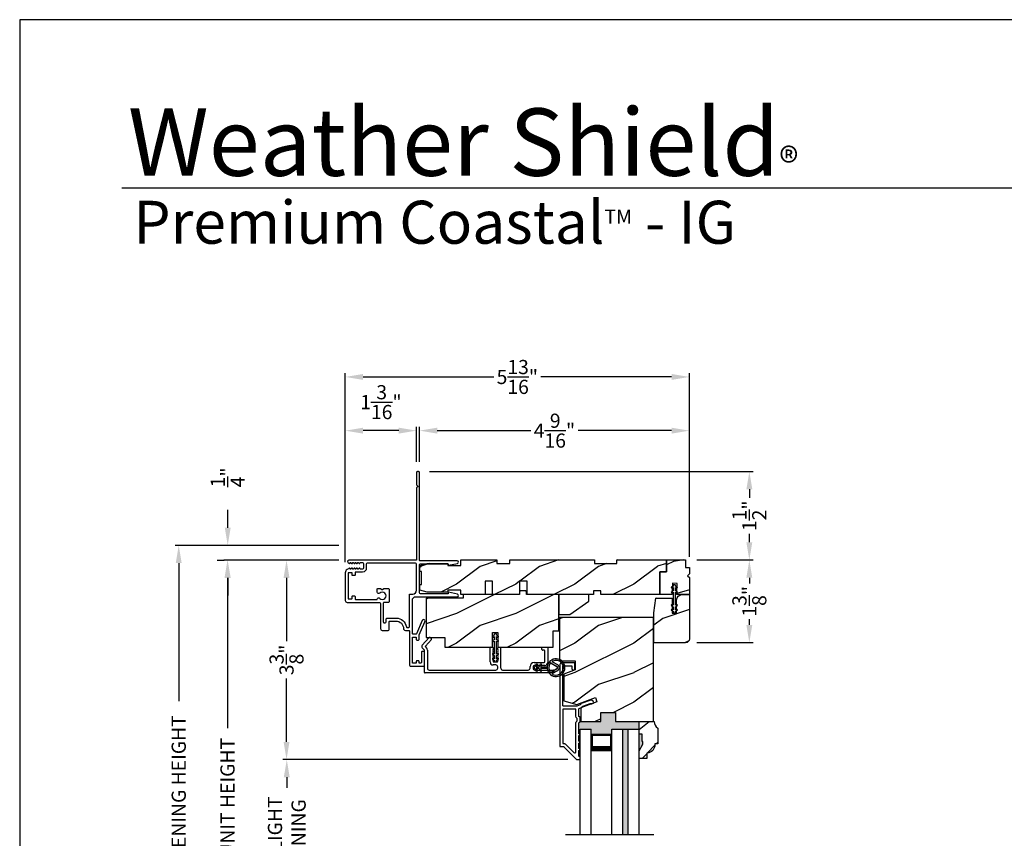
# Model space of a CAD drawing. Extents: x 0 to 68, y 0 to 44.
# Drawn here: x 0 to 16.7, y 30.1 to 44 of the extents above; entities that cross this region are included whole.
import ezdxf

# ---------------------------------------------------------------- set-up
doc = ezdxf.new("R2010")
doc.units = 0
doc.header["$LTSCALE"] = 2
doc.header["$MEASUREMENT"] = 0
doc.header["$PDMODE"] = 3
doc.layers.get('0').update_dxf_attribs({"linetype": 'CONTINUOUS'})
doc.layers.get('DEFPOINTS').update_dxf_attribs({"color": 3, "linetype": 'CONTINUOUS'})
doc.layers.add('DIM', color=7, linetype='CONTINUOUS')
doc.styles.add('ARIAL', font='arial.ttf')
doc.styles.get("Standard").update_dxf_attribs({"font": 'arial.ttf'})
doc.dimstyles.get("Standard").update_dxf_attribs({"dimtxt": 0.24, "dimasz": 0.3, "dimexe": 0.0625, "dimexo": 0.18, "dimgap": 0.09, "dimtad": 0, "dimdec": 4, "dimzin": 0, "dimtxsty": 'STANDARD', "dimcen": 0, "dimadec": 5, "dimazin": 3, "dimtfac": 1, "dimtdec": 4, "dimtofl": 0, "dimtmove": 0, "dimatfit": 3, "dimtolj": 1, "dimtzin": 0})
pattern_1 = [(216.8699, (-35.20825, -42.25547), (2.9999999, 2.00000012), [0.5, -4.5]), (206.5651, (-34.60825, -42.55547), (-0.9999992, -1.0000013), [1.118034, -1.118034]), (198.4349, (-34.60825, -43.05547), (-2.0000004, -0.9999984), [0.632456, -2.529822])]

# ---------------------------------------------------------------- blocks, each defined once
blk = doc.blocks.new('*D212')
at = {"layer": 'DEFPOINTS', "color": 0}
for p in [(5.579, 34.85), (4.515, 31.475), (9.455, 31.475)]:
    blk.add_point(p, dxfattribs=at)
at = {"layer": 'DIM', "color": 0}
for p, q in [((5.399, 34.85), (4.453, 34.85)), ((4.515, 34.55), (4.515, 33.477)), ((4.515, 31.775), (4.515, 32.847)), ((9.275, 31.475), (4.453, 31.475))]:
    blk.add_line(p, q, dxfattribs=at)
for points in [[(4.465, 34.55), (4.565, 34.55), (4.515, 34.85)], [(4.465, 31.775), (4.565, 31.775), (4.515, 31.475)]]:
    blk.add_solid(points, dxfattribs=at)
at = {"layer": 'DIM', "color": 0, "insert": (4.515, 33.162), "char_height": 0.24, "attachment_point": 5, "rotation": 90}
blk.add_mtext('\\A1;3{\\H1.000000x;\\S3/8;}"', dxfattribs=at)
blk = doc.blocks.new('*D213')
at = {"layer": 'DEFPOINTS', "color": 0}
for p in [(9.455, 31.475), (4.519, 28.694), (9.422, 28.694)]:
    blk.add_point(p, dxfattribs=at)
at = {"layer": 'DIM', "color": 0}
for p, q in [((9.275, 31.475), (4.457, 31.475)), ((4.519, 31.175), (4.519, 30.997)), ((4.519, 28.994), (4.519, 29.173)), ((9.242, 28.694), (4.457, 28.694))]:
    blk.add_line(p, q, dxfattribs=at)
for points in [[(4.469, 31.175), (4.569, 31.175), (4.519, 31.475)], [(4.469, 28.994), (4.569, 28.994), (4.519, 28.694)]]:
    blk.add_solid(points, dxfattribs=at)
at = {"layer": 'DIM', "color": 0, "insert": (4.519, 30.085), "char_height": 0.24, "attachment_point": 5, "rotation": 90}
blk.add_mtext('\\A1;DAYLIGHT \\POPENING', dxfattribs=at)
blk = doc.blocks.new('*D215')
at = {"layer": 'DEFPOINTS', "color": 0}
for p in [(3.516, 34.85), (5.579, 34.85), (5.572, 25.678)]:
    blk.add_point(p, dxfattribs=at)
at = {"layer": 'DIM', "color": 0}
for p, q in [((5.399, 34.85), (3.454, 34.85)), ((3.516, 34.55), (3.516, 32.004)), ((3.516, 25.978), (3.516, 28.524)), ((5.392, 25.678), (3.454, 25.678))]:
    blk.add_line(p, q, dxfattribs=at)
for points in [[(3.466, 34.55), (3.566, 34.55), (3.516, 34.85)], [(3.466, 25.978), (3.566, 25.978), (3.516, 25.678)]]:
    blk.add_solid(points, dxfattribs=at)
at = {"layer": 'DIM', "color": 0, "insert": (3.516, 30.264), "char_height": 0.24, "attachment_point": 5, "rotation": 90}
blk.add_mtext('\\A1;JAMB / UNIT HEIGHT', dxfattribs=at)
blk = doc.blocks.new('*D216')
at = {"layer": 'DEFPOINTS', "color": 0}
for p in [(5.579, 35.1), (2.691, 25.428), (5.572, 25.428)]:
    blk.add_point(p, dxfattribs=at)
at = {"layer": 'DIM', "color": 0}
for p, q in [((5.399, 35.1), (2.629, 35.1)), ((2.691, 34.8), (2.691, 32.461)), ((2.691, 25.728), (2.691, 28.067)), ((5.392, 25.428), (2.629, 25.428))]:
    blk.add_line(p, q, dxfattribs=at)
for points in [[(2.641, 34.8), (2.741, 34.8), (2.691, 35.1)], [(2.641, 25.728), (2.741, 25.728), (2.691, 25.428)]]:
    blk.add_solid(points, dxfattribs=at)
at = {"layer": 'DIM', "color": 0, "insert": (2.691, 30.264), "char_height": 0.24, "attachment_point": 5, "rotation": 90}
blk.add_mtext('\\A1;ROUGH OPENING HEIGHT', dxfattribs=at)
blk = doc.blocks.new('*D217')
at = {"layer": 'DEFPOINTS', "color": 0}
for p in [(3.52, 35.1), (5.579, 35.1), (3.524, 34.85)]:
    blk.add_point(p, dxfattribs=at)
at = {"layer": 'DIM', "color": 0}
for p, q in [((3.52, 35.4), (3.52, 35.7)), ((5.399, 35.1), (3.458, 35.1)), ((3.344, 34.85), (3.458, 34.85)), ((3.52, 34.55), (3.52, 34.25))]:
    blk.add_line(p, q, dxfattribs=at)
for points in [[(3.47, 35.4), (3.57, 35.4), (3.52, 35.1)], [(3.47, 34.55), (3.57, 34.55), (3.52, 34.85)]]:
    blk.add_solid(points, dxfattribs=at)
at = {"layer": 'DIM', "color": 0, "insert": (3.52, 36.252), "char_height": 0.24, "attachment_point": 5, "rotation": 90}
blk.add_mtext('\\A1;{\\H1.000000x;\\S1/4;}"', dxfattribs=at)
blk = doc.blocks.new('A$C3CD33450')
for p, q in [((0.008, 0.47), (0.128, 0.599)), ((0.165, 0.565), (0.063, 0.456)), ((0.142, 0.599), (0.164, 0.579)), ((0.043, 0.391), (0.008, 0.428)), ((0.046, 0.01), (0.046, 0.384)), ((0.063, 0.442), (0.082, 0.422)), ((0.096, 0.388), (0.096, 0.081)), ((1.157, 0.186), (1.157, 0.426)), ((1.167, 0.436), (1.197, 0.436)), ((1.207, 0.405), (1.2, 0.397)), ((1.2, 0.397), (1.207, 0.39)), ((1.207, 0.39), (1.2, 0.383)), ((1.2, 0.383), (1.207, 0.376)), ((1.207, 0.376), (1.2, 0.368)), ((1.2, 0.368), (1.207, 0.361)), ((1.207, 0.361), (1.2, 0.354)), ((1.2, 0.354), (1.207, 0.347)), ((1.207, 0.347), (1.2, 0.339)), ((1.2, 0.339), (1.207, 0.332)), ((1.207, 0.426), (1.207, 0.405)), ((1.285, 0.405), (1.285, 0.426)), ((1.293, 0.397), (1.285, 0.405)), ((1.285, 0.39), (1.293, 0.397)), ((1.293, 0.383), (1.285, 0.39)), ((1.285, 0.376), (1.293, 0.383)), ((1.293, 0.368), (1.285, 0.376)), ((1.285, 0.361), (1.293, 0.368)), ((1.293, 0.354), (1.285, 0.361)), ((1.285, 0.347), (1.293, 0.354)), ((1.293, 0.339), (1.285, 0.347)), ((1.285, 0.332), (1.293, 0.339)), ((1.295, 0.436), (1.325, 0.436)), ((1.335, 0.426), (1.335, 0.081)), ((2.034, 0.396), (2.034, 0.426)), ((2.044, 0.436), (2.123, 0.436)), ((2.073, 0.386), (2.044, 0.386)), ((2.083, 0.188), (2.083, 0.376)), ((2.133, 0.426), (2.133, 0.178)), ((1.207, 0.332), (1.2, 0.325)), ((1.2, 0.325), (1.207, 0.318)), ((1.207, 0.318), (1.2, 0.31)), ((1.2, 0.31), (1.207, 0.303)), ((1.207, 0.303), (1.2, 0.296)), ((1.2, 0.296), (1.207, 0.289)), ((1.207, 0.289), (1.2, 0.281)), ((1.2, 0.281), (1.207, 0.274)), ((1.207, 0.274), (1.2, 0.267)), ((1.2, 0.267), (1.207, 0.259)), ((1.207, 0.259), (1.2, 0.252)), ((1.2, 0.252), (1.207, 0.245)), ((1.207, 0.245), (1.2, 0.238)), ((1.2, 0.238), (1.207, 0.23)), ((1.207, 0.23), (1.2, 0.223)), ((1.2, 0.223), (1.207, 0.216)), ((1.207, 0.216), (1.2, 0.209)), ((1.2, 0.209), (1.207, 0.201)), ((1.207, 0.201), (1.207, 0.196)), ((1.217, 0.186), (1.275, 0.186)), ((1.293, 0.325), (1.285, 0.332)), ((1.285, 0.318), (1.293, 0.325)), ((1.293, 0.31), (1.285, 0.318)), ((1.285, 0.303), (1.293, 0.31)), ((1.293, 0.296), (1.285, 0.303)), ((1.285, 0.289), (1.293, 0.296)), ((1.293, 0.281), (1.285, 0.289)), ((1.285, 0.274), (1.293, 0.281)), ((1.293, 0.267), (1.285, 0.274)), ((1.285, 0.259), (1.293, 0.267)), ((1.293, 0.252), (1.285, 0.259)), ((1.285, 0.245), (1.293, 0.252)), ((1.293, 0.238), (1.285, 0.245)), ((1.285, 0.23), (1.293, 0.238)), ((1.293, 0.223), (1.285, 0.23)), ((1.285, 0.216), (1.293, 0.223)), ((1.293, 0.209), (1.285, 0.216)), ((1.285, 0.201), (1.293, 0.209)), ((1.285, 0.196), (1.285, 0.201)), ((1.904, 0.178), (2.073, 0.178)), ((0.127, 0.05), (1.254, 0.05)), ((1.254, 0.136), (1.207, 0.136)), ((1.285, 0.081), (1.285, 0.105)), ((1.367, 0.05), (1.802, 0.05)), ((1.833, 0.081), (1.833, 0.107)), ((1.883, 0.097), (1.883, 0.081)), ((2.083, 0.128), (1.915, 0.128)), ((1.915, 0.05), (2.223, 0.05)), ((2.233, 0.04), (2.233, 0.01)), ((2.223, 0), (0.056, 0))]:
    blk.add_line(p, q)
for centre, radius, start, end in [((0.135, 0.592), 0.01, 47.0067, 136.9965), ((0.157, 0.572), 0.01, 316.9985, 47.0002), ((0.031, 0.449), 0.0313, 137.0005, 222.9995), ((0.036, 0.384), 0.01, 0.0009, 42.9974), ((0.07, 0.449), 0.01, 137.0018, 222.9982), ((0.046, 0.388), 0.05, 0.0008, 43.0001), ((1.167, 0.426), 0.01, 90.0039, 179.9961), ((1.197, 0.426), 0.01, 0.0039, 89.9961), ((1.295, 0.426), 0.01, 90.0016, 180.0018), ((1.325, 0.426), 0.01, 0.0039, 89.9961), ((2.044, 0.426), 0.01, 90.0039, 179.9961), ((2.044, 0.396), 0.01, 180.0016, 270.0018), ((2.073, 0.376), 0.01, 0.0039, 89.9961), ((2.123, 0.426), 0.01, 0.0039, 89.9961), ((1.207, 0.186), 0.05, 179.9995, 270.0011), ((1.217, 0.196), 0.01, 179.9958, 270.0042), ((1.275, 0.196), 0.01, 269.9982, 359.9984), ((1.904, 0.107), 0.071, 90.0002, 179.9994), ((2.073, 0.188), 0.01, 270.0039, 359.9961), ((2.083, 0.178), 0.05, 270.0007, 359.9993), ((0.056, 0.01), 0.01, 180.0016, 270.0018), ((0.127, 0.081), 0.0312, 179.9988, 270.0002), ((1.254, 0.105), 0.031, 359.9998, 90.0002), ((1.254, 0.081), 0.0313, 270.0006, 359.9994), ((1.367, 0.081), 0.0313, 180.0006, 269.9994), ((1.802, 0.081), 0.0312, 269.9998, 0.0012), ((1.915, 0.097), 0.0312, 89.9998, 180.0012), ((1.915, 0.081), 0.0312, 179.9988, 270.0002), ((2.223, 0.04), 0.01, 0.0039, 89.9961), ((2.223, 0.01), 0.01, 269.9982, 359.9984)]:
    blk.add_arc(centre, radius, start, end)
blk = doc.blocks.new('A$C12FE3A8C')
for p, q in [((0.032, 0.455), (0.005, 0.44)), ((0.032, 0.377), (0.005, 0.362)), ((0.015, 0.422), (0.032, 0.432)), ((0.015, 0.345), (0.032, 0.354)), ((0.032, 0.464), (0.032, 0.455)), ((0.032, 0.432), (0.032, 0.377)), ((0.032, 0.354), (0.032, 0.131)), ((0.056, 0.48), (0.048, 0.48)), ((0.072, 0.455), (0.072, 0.464)), ((0.099, 0.44), (0.072, 0.455)), ((0.072, 0.377), (0.072, 0.432)), ((0.072, 0.432), (0.089, 0.422)), ((0.099, 0.362), (0.072, 0.377)), ((0.072, 0.131), (0.072, 0.354)), ((0.072, 0.354), (0.089, 0.345)), ((0.005, 0.124), (0.032, 0.108)), ((0.005, 0.046), (0.032, 0.031)), ((0.032, 0.131), (0.015, 0.141)), ((0.032, 0.054), (0.015, 0.064)), ((0.032, 0.108), (0.032, 0.054)), ((0.032, 0.031), (0.032, 0.016)), ((0.048, 0), (0.056, 0)), ((0.089, 0.141), (0.072, 0.131)), ((0.072, 0.108), (0.099, 0.124)), ((0.072, 0.054), (0.072, 0.108)), ((0.089, 0.064), (0.072, 0.054)), ((0.072, 0.031), (0.099, 0.046)), ((0.072, 0.016), (0.072, 0.031))]:
    blk.add_line(p, q)
for centre, radius, start, end in [((0.01, 0.431), 0.01, 120.0003, 299.9992), ((0.01, 0.353), 0.01, 119.9969, 300.0026), ((0.048, 0.464), 0.0156, 89.9969, 179.9988), ((0.056, 0.464), 0.0156, 359.9994, 90.0038), ((0.094, 0.431), 0.01, 240.0023, 59.9983), ((0.094, 0.353), 0.01, 239.9989, 60.0016), ((0.01, 0.133), 0.01, 59.9974, 240.0031), ((0.01, 0.055), 0.01, 60.0008, 239.9997), ((0.048, 0.016), 0.0156, 179.9969, 270.0031), ((0.056, 0.016), 0.0156, 269.9962, 0.0049), ((0.094, 0.133), 0.01, 299.9984, 120.0011), ((0.094, 0.055), 0.01, 300.0017, 119.9977)]:
    blk.add_arc(centre, radius, start, end)
blk = doc.blocks.new('A$C3CCB582D')
h = blk.add_hatch(color=256)
h.dxf.hatch_style = 1
h.paths.add_polyline_path([(0.135, 0.241, 0.057526), (0.165, 0.241, 19.939839)])
h.paths.add_polyline_path([(0.074, 0.291, 0.340928), (0.226, 0.291, 0.375619), (0.229, 0.304), (0.172, 0.403, 0.577349), (0.128, 0.403), (0.071, 0.304, 0.375621)], flags=16)
h.paths.add_polyline_path([(0.037, 0.336, -1.588653), (0.262, 0.336, -0.603495), (0.245, 0.335), (0.197, 0.418, 0.577342), (0.102, 0.418), (0.055, 0.335, -0.603495)], flags=16)
at = {"color": 7, "linetype": 'CONTINUOUS'}
for p, q in [((0.102, 0.418), (0.055, 0.335)), ((0.071, 0.304), (0.128, 0.403)), ((0.172, 0.403), (0.229, 0.304)), ((0.245, 0.335), (0.197, 0.418)), ((0.135, 0.125), (0.135, 0.241)), ((0.165, 0.241), (0.165, 0.125)), ((0.135, 0.102), (0.093, 0.126)), ((0.135, 0.032), (0.093, 0.056)), ((0.103, 0.144), (0.135, 0.125)), ((0.103, 0.074), (0.135, 0.055)), ((0.135, 0.055), (0.135, 0.102)), ((0.135, 0.015), (0.135, 0.032)), ((0.165, 0.125), (0.198, 0.144)), ((0.208, 0.127), (0.165, 0.102)), ((0.165, 0.102), (0.165, 0.055)), ((0.165, 0.055), (0.198, 0.074)), ((0.208, 0.057), (0.165, 0.032)), ((0.165, 0.032), (0.165, 0.015))]:
    blk.add_line(p, q, dxfattribs=at)
for centre, radius, start, end in [((0.15, 0.39), 0.15, 275.807, 264.3229), ((0.15, 0.39), 0.125, 334.5079, 205.6221), ((0.046, 0.34), 0.01, 205.6238, 330.0669), ((0.15, 0.39), 0.055, 30.0665, 150.0633), ((0.15, 0.39), 0.0253, 30.0615, 150.0673), ((0.253, 0.34), 0.01, 209.9331, 334.3762), ((0.08, 0.299), 0.01, 150.0663, 232.4132), ((0.15, 0.39), 0.125, 232.4139, 307.7164), ((0.22, 0.299), 0.01, 307.7132, 30.0677), ((0.098, 0.135), 0.01, 60.0669, 240.0645), ((0.098, 0.065), 0.01, 60.0669, 240.0645), ((0.15, 0.015), 0.015, 180.0638, 0.0662), ((0.203, 0.135), 0.01, 300.0669, 120.0608), ((0.203, 0.065), 0.01, 300.0673, 120.0637)]:
    blk.add_arc(centre, radius, start, end, dxfattribs=at)
blk.add_arc((0.15, 0.371), 0.131, 263.4803, 276.6497)
blk = doc.blocks.new('*D204')
at = {"layer": 'DEFPOINTS', "color": 0}
for p in [(11.276, 34.854), (11.276, 33.454), (12.346, 33.454)]:
    blk.add_point(p, dxfattribs=at)
at = {"layer": 'DIM', "color": 0}
for p, q in [((11.456, 34.854), (12.408, 34.854)), ((12.346, 34.554), (12.346, 34.458)), ((12.346, 33.754), (12.346, 33.85)), ((11.456, 33.454), (12.408, 33.454))]:
    blk.add_line(p, q, dxfattribs=at)
for points in [[(12.296, 34.554), (12.396, 34.554), (12.346, 34.854)], [(12.296, 33.754), (12.396, 33.754), (12.346, 33.454)]]:
    blk.add_solid(points, dxfattribs=at)
at = {"layer": 'DIM', "color": 0, "insert": (12.346, 34.154), "char_height": 0.24, "attachment_point": 5, "rotation": 90}
blk.add_mtext('\\A1;1{\\H1.000000x;\\S3/8;}"', dxfattribs=at)
blk = doc.blocks.new('*D205')
at = {"layer": 'DEFPOINTS', "color": 0}
for p in [(6.756, 36.35), (12.346, 36.35), (12.346, 34.854)]:
    blk.add_point(p, dxfattribs=at)
at = {"layer": 'DIM', "color": 0}
for p, q in [((6.936, 36.35), (12.408, 36.35)), ((12.346, 36.05), (12.346, 35.906)), ((12.346, 35.154), (12.346, 35.298)), ((12.166, 34.854), (12.283, 34.854))]:
    blk.add_line(p, q, dxfattribs=at)
for points in [[(12.296, 36.05), (12.396, 36.05), (12.346, 36.35)], [(12.296, 35.154), (12.396, 35.154), (12.346, 34.854)]]:
    blk.add_solid(points, dxfattribs=at)
at = {"layer": 'DIM', "color": 0, "insert": (12.346, 35.602), "char_height": 0.24, "attachment_point": 5, "rotation": 90}
blk.add_mtext('\\A1;1{\\H1.000000x;\\S1/2;}"', dxfattribs=at)
blk = doc.blocks.new('*D206')
at = {"layer": 'DEFPOINTS', "color": 0}
for p in [(6.765, 37.043), (6.765, 36.334), (11.331, 34.729)]:
    blk.add_point(p, dxfattribs=at)
at = {"layer": 'DIM', "color": 0}
for p, q in [((6.765, 36.514), (6.765, 37.106)), ((7.065, 37.043), (8.646, 37.043)), ((11.031, 37.043), (9.449, 37.043)), ((11.331, 34.909), (11.331, 37.106))]:
    blk.add_line(p, q, dxfattribs=at)
for points in [[(7.065, 37.093), (7.065, 36.993), (6.765, 37.043)], [(11.031, 37.093), (11.031, 36.993), (11.331, 37.043)]]:
    blk.add_solid(points, dxfattribs=at)
at = {"layer": 'DIM', "color": 0, "insert": (9.048, 37.043), "char_height": 0.24, "attachment_point": 5}
blk.add_mtext('\\A1;4{\\H1.000000x;\\S9/16;}"', dxfattribs=at)
blk = doc.blocks.new('*D207')
at = {"layer": 'DEFPOINTS', "color": 0}
for p in [(5.509, 37.043), (6.715, 36.334), (5.509, 34.637)]:
    blk.add_point(p, dxfattribs=at)
at = {"layer": 'DIM', "color": 0}
for p, q in [((5.509, 34.817), (5.509, 37.106)), ((6.415, 37.043), (5.809, 37.043)), ((6.715, 36.514), (6.715, 37.106))]:
    blk.add_line(p, q, dxfattribs=at)
for points in [[(5.809, 37.093), (5.809, 36.993), (5.509, 37.043)], [(6.415, 37.093), (6.415, 36.993), (6.715, 37.043)]]:
    blk.add_solid(points, dxfattribs=at)
at = {"layer": 'DIM', "color": 0, "insert": (6.112, 37.526), "char_height": 0.24, "attachment_point": 5}
blk.add_mtext('\\A1;1{\\H1.000000x;\\S3/16;}"', dxfattribs=at)
blk = doc.blocks.new('*D208')
at = {"layer": 'DEFPOINTS', "color": 0}
for p in [(5.509, 37.952), (11.331, 34.729), (5.509, 34.637)]:
    blk.add_point(p, dxfattribs=at)
at = {"layer": 'DIM', "color": 0}
for p, q in [((5.509, 34.817), (5.509, 38.014)), ((11.331, 34.909), (11.331, 38.014)), ((5.809, 37.952), (8.023, 37.952)), ((11.031, 37.952), (8.816, 37.952))]:
    blk.add_line(p, q, dxfattribs=at)
for points in [[(5.809, 38.002), (5.809, 37.902), (5.509, 37.952)], [(11.031, 38.002), (11.031, 37.902), (11.331, 37.952)]]:
    blk.add_solid(points, dxfattribs=at)
at = {"layer": 'DIM', "color": 0, "insert": (8.42, 37.952), "char_height": 0.24, "attachment_point": 5}
blk.add_mtext('\\A1;5{\\H1.000000x;\\S13/16;}"', dxfattribs=at)

msp = doc.modelspace()

# ---------------------------------------------------------------- hatches: boundary and pattern name
h = msp.add_hatch()
h.set_pattern_fill('WOOD2', color=256, style=0)
h.set_pattern_definition(pattern_1)
h.paths.add_polyline_path([(10.94362, 34.85381), (10.10362, 34.85381), (10.10362, 34.79131), (9.72862, 34.79131), (9.72862, 34.85381), (8.29062, 34.85381), (8.29062, 34.79131), (8.07187, 34.79131), (8.07187, 34.85381), (7.46387, 34.85381), (7.46387, 34.76006), (7.24512, 34.76006), (7.24512, 34.79131), (6.89312, 34.79131), (6.76812, 34.76006), (6.76812, 34.66131), (6.79937, 34.66131), (6.79937, 34.44131), (6.76812, 34.44131), (6.76812, 34.34256), (6.89312, 34.31131), (7.24512, 34.31131), (7.24512, 34.34181), (7.46387, 34.34181), (7.46387, 34.26781), (7.87412, 34.26781), (7.87412, 34.49781), (7.99912, 34.49781), (7.99912, 34.26781), (8.45912, 34.26781), (8.45912, 34.49781), (8.58412, 34.49781), (8.58412, 34.26781), (9.70862, 34.26781), (9.70862, 34.33031), (9.83362, 34.33031), (9.83362, 34.26781), (10.83362, 34.26781), (10.83362, 34.65381), (10.94362, 34.65381)])
h = msp.add_hatch()
h.set_pattern_fill('WOOD2', color=256, angle=350)
h.set_pattern_definition([(206.8699, (-35.04068, -42.34012), (3.30171955, 1.4486711), [0.5, -4.5]), (196.5651, (-34.5019, -42.73975), (-1.1584553, -0.811161), [1.118034, -1.118034]), (188.4349, (-34.5887, -43.23216), (-2.1432638, -0.6375097), [0.632456, -2.529822])])
h.paths.add_polyline_path([(11.33062, 34.72881), (11.26562, 34.72881), (11.26562, 34.85381), (10.94362, 34.85381), (10.94362, 34.65381), (10.83362, 34.65381), (10.83362, 34.26781), (11.03752, 34.26781), (11.04754, 34.45914), (11.12544, 34.45505), (11.11562, 34.26781), (11.33062, 34.26781), (11.33062, 34.55581), (11.29862, 34.58781), (11.33062, 34.61981)])
h = msp.add_hatch()
h.set_pattern_fill('WOOD2', color=256, style=0)
h.set_pattern_definition(pattern_1)
edge = h.paths.add_edge_path()
edge.add_line((8.57505, 34.31031), (8.57505, 34.26781))
edge.add_line((8.57505, 34.26781), (8.57505, 34.31081))
edge.add_line((8.57505, 34.31081), (8.56379, 34.33031))
edge.add_line((8.56379, 34.33031), (8.46631, 34.33031))
edge.add_line((8.46631, 34.33031), (8.45505, 34.31081))
edge.add_line((8.45505, 34.31081), (8.45505, 34.26781))
edge.add_line((8.45505, 34.26781), (7.50505, 34.26781))
edge.add_line((7.50505, 34.26781), (7.50505, 34.20531))
edge.add_line((7.50505, 34.20531), (6.88005, 34.20531))
edge.add_line((6.88005, 34.20531), (6.88005, 33.54381))
edge.add_line((6.88005, 33.54381), (7.19255, 33.54381))
edge.add_line((7.19255, 33.54381), (7.19255, 33.37681))
edge.add_line((7.19255, 33.37681), (8.0003, 33.37681))
edge.add_line((8.0003, 33.37681), (8.0003, 33.62681))
edge.add_line((8.0003, 33.62681), (8.0903, 33.62681))
edge.add_line((8.0903, 33.62681), (8.0903, 33.37681))
edge.add_line((8.0903, 33.37681), (9.0263, 33.37681))
edge.add_line((9.0263, 33.37681), (9.0263, 33.65461))
edge.add_line((9.0263, 33.65461), (9.12005, 33.65461))
edge.add_line((9.12005, 33.65461), (9.12005, 34.26781))
edge.add_line((9.12005, 34.26781), (8.57505, 34.26781))
h = msp.add_hatch()
h.set_pattern_fill('WOOD2', color=256, style=0)
h.set_pattern_definition([(216.8699, (-137.11982, 319.8638), (2.99999992, 2.00000012), [0.5, -4.5]), (206.5651, (-136.5198, 319.5638), (-0.99999916, -1.0000013), [1.118034, -1.118034]), (198.4349, (-136.51982, 319.0638), (-2.00000043, -0.9999984), [0.632456, -2.529822])])
edge = h.paths.add_edge_path()
edge.add_line((11.20562, 34.26781), (11.33062, 34.26781))
edge.add_line((11.33062, 34.26781), (11.33062, 33.51631))
edge.add_arc((11.26812, 33.51631), 0.0625, -90.000506, 0.000237, ccw=False)
edge.add_line((11.26812, 33.45381), (10.73062, 33.45381))
edge.add_line((10.73062, 33.45381), (10.73062, 33.95781))
edge.add_line((10.73062, 33.95781), (10.76187, 34.20781))
edge.add_line((10.76187, 34.20781), (11.03762, 34.20781))
edge.add_line((11.03762, 34.20781), (11.03762, 33.95531))
edge.add_line((11.03762, 33.95531), (11.11562, 33.95531))
edge.add_line((11.11562, 33.95531), (11.11562, 34.17781))
edge.add_arc((11.20562, 34.17781), 0.09, 89.999947, 179.99968, ccw=False)
h = msp.add_hatch()
h.set_pattern_fill('WOOD2', color=256, style=0)
h.set_pattern_definition(pattern_1)
h.paths.add_polyline_path([(10.0807, 32.27317), (10.0807, 32.11692), (10.7267, 32.11692), (10.7267, 33.88092), (9.1347, 33.88092), (9.1347, 33.14817), (9.3967, 33.14817), (9.3967, 32.99192), (9.2047, 32.92203), (9.2047, 32.46846), (9.42693, 32.40892), (9.74048, 32.52304), (9.7672, 32.44963), (9.4947, 32.35044), (9.4947, 32.11692), (9.8307, 32.11692), (9.8307, 32.27317)])
for points in [[(10.4837, 32.11692), (10.0807, 32.11692), (10.0807, 32.27317), (9.8307, 32.27317), (9.8307, 32.11692), (9.4947, 32.11692), (9.48334, 32.11692), (9.48334, 32.11544, -0.41413764), (9.47334, 32.10544), (9.47234, 32.10544, 0.41421327), (9.46234, 32.09544), (9.46234, 31.90981, -0.99998045), (9.46234, 31.87981), (9.46234, 31.78481, -1.00001956), (9.46234, 31.75481), (9.46234, 31.65981, -0.99998045), (9.46234, 31.62981), (9.46234, 31.53481, 0.41424763), (9.47234, 31.52481), (9.4737, 31.52481, -0.41198753), (9.4837, 31.51489), (9.4837, 31.99176), (9.6712, 31.99176), (9.6712, 31.90247), (10.0187, 31.90247), (10.0187, 31.99176), (10.4837, 31.99176)], [(10.2962, 31.99176), (10.2062, 31.99176), (10.2062, 30.20308), (10.2962, 30.20308)], [(10.5462, 31.78005), (10.53058, 31.78005), (10.53058, 31.90592), (10.4837, 31.90592), (10.4837, 31.62492), (10.5462, 31.73317)]]:
    msp.add_hatch(color=256).paths.add_polyline_path(points)
h = msp.add_hatch()
h.set_pattern_fill('WOOD2', color=256, angle=115, style=0)
h.set_pattern_definition([(28.1301, (0.44837, -227.07312), (-3.08047044, -1.87368671), [0.5, -4.5]), (38.4349, (0.4667, -227.7437), (1.3289269, 0.4836882), [1.118034, -1.118034]), (46.5651, (0.91985, -227.955), (1.75154305, 1.3899984), [0.632456, -2.529822])])
edge = h.paths.add_edge_path()
edge.add_line((10.53058, 31.90592), (10.4837, 31.90592))
edge.add_line((10.4837, 31.90592), (10.4837, 32.11692))
edge.add_line((10.4837, 32.11692), (10.7352, 32.11692))
edge.add_arc((10.8602, 32.11717), 0.125, 180.116115, 240.000136)
edge.add_line((10.7977, 32.00892), (10.7977, 31.74192))
edge.add_line((10.7977, 31.74192), (10.7477, 31.74192))
edge.add_line((10.7477, 31.74192), (10.7477, 31.72563))
edge.add_arc((10.6077, 31.72563), 0.14, 274.219144, 360, ccw=False)
edge.add_line((10.618, 31.58601), (10.6127, 31.58601))
edge.add_line((10.6127, 31.58601), (10.6127, 31.49192))
edge.add_line((10.6127, 31.49192), (10.4837, 31.49192))
edge.add_line((10.4837, 31.49192), (10.4837, 31.62492))
edge.add_line((10.4837, 31.62492), (10.5462, 31.73317))
edge.add_line((10.5462, 31.73317), (10.5462, 31.78005))
edge.add_line((10.5462, 31.78005), (10.53058, 31.78005))
edge.add_line((10.53058, 31.78005), (10.53058, 31.90592))

# ---------------------------------------------------------------- linework, layer by layer
for p, q in [((32.63307, 41.15009), (1.72875, 41.15009)), ((9.4947, 32.11692), (9.48334, 32.11692)), ((9.4837, 31.99176), (9.6712, 31.99176)), ((9.4837, 30.20308), (9.4837, 31.99176)), ((9.6712, 30.20308), (9.6712, 31.99176)), ((10.0187, 30.20308), (10.0187, 31.99176)), ((10.0187, 31.99176), (10.4837, 31.99176)), ((10.2062, 30.20308), (10.2062, 31.99176)), ((10.2962, 30.20308), (10.2962, 31.99176)), ((10.4837, 30.20308), (10.4837, 31.99176)), ((9.6712, 31.90247), (9.6712, 31.61641)), ((9.6712, 31.90247), (10.0187, 31.90247)), ((10.0187, 31.61676), (10.0187, 31.90247)), ((10.72999, 30.20308), (9.23742, 30.20308))]:
    msp.add_line(p, q)
for points in [[(0, 44.00001), (0, 0), (34.00001, 0), (34.00001, 44.00001)], [(8.45912, 34.26781), (7.99912, 34.26781), (7.99912, 34.49781), (7.87412, 34.49781), (7.87412, 34.26781), (7.46387, 34.26781), (7.46387, 34.34181), (7.24512, 34.34181), (7.24512, 34.31131), (6.89312, 34.31131), (6.76812, 34.34256), (6.76812, 34.44131), (6.79937, 34.44131), (6.79937, 34.66131), (6.76812, 34.66131), (6.76812, 34.76006), (6.89312, 34.79131), (7.24512, 34.79131), (7.24512, 34.76006), (7.46387, 34.76006), (7.46387, 34.85381), (8.07187, 34.85381), (8.07187, 34.79131), (8.29062, 34.79131), (8.29062, 34.85381), (9.72862, 34.85381), (9.72862, 34.79131), (10.10362, 34.79131), (10.10362, 34.85381), (10.94362, 34.85381), (10.94362, 34.65381), (10.83362, 34.65381), (10.83362, 34.26781), (9.83362, 34.26781), (9.83362, 34.33031), (9.70862, 34.33031), (9.70862, 34.26781), (8.58412, 34.26781), (8.58412, 34.49781), (8.45912, 34.49781)], [(11.26562, 34.72881), (11.33062, 34.72881), (11.33062, 34.61981), (11.29862, 34.58781), (11.33062, 34.55581), (11.33062, 34.26781), (11.11562, 34.26781), (11.12544, 34.45505), (11.04754, 34.45914), (11.03752, 34.26781), (10.83362, 34.26781), (10.83362, 34.65381), (10.94362, 34.65381), (10.94362, 34.85381), (11.26562, 34.85381)], [(9.12005, 33.93081), (9.30755, 33.93081), (9.63005, 34.15663), (9.63005, 34.26781), (9.12005, 34.26781)], [(10.0807, 32.27317), (10.0807, 32.11692), (10.7267, 32.11692), (10.7267, 33.88092), (9.1347, 33.88092), (9.1347, 33.14817), (9.3967, 33.14817), (9.3967, 32.99192), (9.2047, 32.92203), (9.2047, 32.46846), (9.42693, 32.40892), (9.74048, 32.52304), (9.7672, 32.44963), (9.4947, 32.35044), (9.4947, 32.11692), (9.8307, 32.11692), (9.8307, 32.27317)]]:
    msp.add_lwpolyline(points, close=True)
for points in [[(6.73062, 36.34981, 0.41422993), (6.71462, 36.33381), (6.71462, 36.12481), (6.73962, 36.09981), (6.71462, 36.07481), (6.71462, 34.85981, -0.41418378), (6.70462, 34.84981), (5.57162, 34.84981, 0.76732722), (5.56012, 34.80689), (5.57962, 34.79564, 0.51684284), (5.5911, 34.80185), (5.5911, 34.80881, -0.62328699), (5.59916, 34.81277), (5.6202, 34.79649, 0.62316447), (5.6331, 34.80281), (5.6331, 34.80881, -0.62328699), (5.64116, 34.81277), (5.6622, 34.79649, 0.62318246), (5.6751, 34.80281), (5.6751, 34.80881, -0.62328699), (5.68316, 34.81277), (5.7042, 34.79649, 0.62316447), (5.7171, 34.80281), (5.7171, 34.80881, -0.62328699), (5.72516, 34.81277), (5.7462, 34.79649, 0.62318246), (5.7591, 34.80281), (5.7591, 34.80481, -0.41411475), (5.7641, 34.80981), (5.79862, 34.80981, -0.41420086), (5.81462, 34.79381), (5.81462, 34.71581, -0.41420086), (5.79862, 34.69981), (5.7641, 34.69981, -0.41419771), (5.7591, 34.70481), (5.7591, 34.70681, 0.62325579), (5.7462, 34.71314), (5.72516, 34.69686, -0.62316965), (5.7171, 34.70081), (5.7171, 34.70681, 0.6232378), (5.7042, 34.71314), (5.68316, 34.69686, -0.62316965), (5.6751, 34.70081), (5.6751, 34.70681, 0.62325579), (5.6622, 34.71314), (5.64116, 34.69686, -0.62316965), (5.6331, 34.70081), (5.6331, 34.70681, 0.6232378), (5.6202, 34.71314), (5.59916, 34.69686, -0.62316965), (5.5911, 34.70081), (5.5911, 34.70777, 0.51684284), (5.57962, 34.71399), (5.53987, 34.69104, 0.26794435), (5.50862, 34.63691), (5.50862, 34.16606, 0.41421319), (5.53962, 34.13506), (6.08637, 34.13506, -0.41421271), (6.10237, 34.11906), (6.10237, 33.69331, 0.41420935), (6.13362, 33.66206), (6.23462, 33.66206, 0.4142068), (6.24962, 33.67706), (6.24962, 33.80306, -0.41421919), (6.26562, 33.81906), (6.36962, 33.81906, -0.41562017), (6.49462, 33.69346, 0.41562412), (6.52587, 33.66206), (6.58362, 33.66206, -0.41425282), (6.59362, 33.65206), (6.59362, 33.08181, 0.41422005), (6.61862, 33.05681), (6.82362, 33.05681, 0.41422005), (6.84862, 33.08181), (6.84862, 33.29681, 0.41422527), (6.83862, 33.30681), (6.80862, 33.30681, 0.41423564), (6.79862, 33.29681), (6.79862, 33.11681, -0.41418378), (6.78862, 33.10681), (6.76162, 33.10681, -0.41419178), (6.75862, 33.10981), (6.75862, 33.13681, 0.41419415), (6.74862, 33.14681), (6.71862, 33.14681, 0.41419845), (6.70862, 33.13681), (6.70862, 33.10981, -0.41419178), (6.70562, 33.10681), (6.64662, 33.10681, -0.41419178), (6.64362, 33.10981), (6.64362, 33.54581, -0.41419178), (6.64662, 33.54881), (6.70562, 33.54881, -0.41419178), (6.70862, 33.54581), (6.70862, 33.50881, 0.41423993), (6.71862, 33.49881), (6.74862, 33.49881, 0.41423564), (6.75862, 33.50881), (6.75862, 33.58459, -0.10447724), (6.75948, 33.58863), (6.85682, 33.80885, 1), (6.81109, 33.82907), (6.71194, 33.60477, -0.29688191), (6.7028, 33.59881), (6.65362, 33.59881, -0.41419845), (6.64362, 33.60881), (6.64362, 34.16944, -0.41421187), (6.70662, 34.23244), (7.40421, 34.23244, 0.90039558), (7.40858, 34.27398), (7.25721, 34.30615, 0.47688512), (7.25117, 34.30126), (7.25117, 34.28744, -0.41421845), (7.24617, 34.28244), (6.78025, 34.28244, -0.41420304), (6.76462, 34.29806), (6.76462, 34.77119, -0.41421404), (6.78025, 34.78681), (7.24617, 34.78681, -0.41413549), (7.25117, 34.78181), (7.25117, 34.76799, 0.47696644), (7.25721, 34.7631), (7.40858, 34.79527, 0.90039852), (7.40421, 34.83681), (6.78062, 34.83681, -0.41421919), (6.76462, 34.85281), (6.76462, 36.33381, 0.41422076), (6.74862, 36.34981)], [(11.20562, 34.26781), (11.33062, 34.26781), (11.33062, 33.51631, -0.41421736), (11.26812, 33.45381), (10.73062, 33.45381), (10.73062, 33.95781), (10.76187, 34.20781), (11.03762, 34.20781), (11.03762, 33.95531), (11.11562, 33.95531), (11.11562, 34.17781, -0.4142122)], [(9.20106, 31.69481, -0.19880766), (9.20813, 31.69188), (9.42227, 31.47774, 0.19909284), (9.42934, 31.47481), (9.4737, 31.47481, 0.41421542), (9.4837, 31.48481), (9.4837, 31.51481, 0.41424978), (9.4737, 31.52481), (9.47234, 31.52481, -0.41424763), (9.46234, 31.53481), (9.46234, 31.62981, 0.99998045), (9.46234, 31.65981), (9.46234, 31.75481, 1.00001956), (9.46234, 31.78481), (9.46234, 31.87981, 0.99998045), (9.46234, 31.90981), (9.46234, 32.09544, -0.41421327), (9.47234, 32.10544), (9.47334, 32.10544, 0.41413764), (9.48334, 32.11544), (9.48334, 32.18919, 0.41425497), (9.47334, 32.19919), (9.47234, 32.19919, -0.41424763), (9.46234, 32.20919), (9.46234, 32.33179, -0.31522233), (9.46892, 32.34118), (9.50845, 32.35557, 0.19886203), (9.51409, 32.36074), (9.52024, 32.37394, -0.19895447), (9.52589, 32.37911), (9.65461, 32.42596, -0.41415587), (9.66743, 32.41998), (9.66611, 32.4236, 0.41415174), (9.67893, 32.41762), (9.70712, 32.42788, 0.4142157), (9.7131, 32.4407), (9.711, 32.44648, 0.41421277), (9.64691, 32.47637), (9.50261, 32.42385, 0.1989494), (9.49697, 32.41867), (9.49082, 32.40548, -0.1989494), (9.48517, 32.40031), (9.42886, 32.37981), (9.1987, 32.37981, -0.41413764), (9.1887, 32.38981), (9.1887, 33.05381, -0.41413764), (9.1987, 33.06381), (9.3347, 33.06381, -0.41413764), (9.3447, 33.05381), (9.3447, 33.01381, 1.000044), (9.3947, 33.01381), (9.3947, 33.10381, 0.41425497), (9.3847, 33.11381), (9.16995, 33.11381, 0.41421004), (9.1387, 33.08256), (9.1387, 31.70481, 0.41425497), (9.1487, 31.69481)], [(9.1987, 32.32981, 0.41425497), (9.1887, 32.31981), (9.1887, 31.75481, 0.41425497), (9.1987, 31.74481), (9.22177, 31.74481, -0.19880956), (9.22884, 31.74188), (9.3782, 31.59252, 0.66819589), (9.41234, 31.60667), (9.41234, 32.09544, -0.2192139), (9.42984, 32.13343, 0.21916361), (9.43334, 32.14103), (9.43334, 32.16359, 0.21916361), (9.42984, 32.17119, -0.21922005), (9.41234, 32.20919), (9.41234, 32.31981, 0.41425497), (9.40234, 32.32981)], [(10.53058, 31.90592), (10.4837, 31.90592), (10.4837, 32.11692), (10.7352, 32.11692, 0.26740688), (10.7977, 32.00892), (10.7977, 31.74192), (10.7477, 31.74192), (10.7477, 31.72563, -0.39280632), (10.618, 31.58601), (10.6127, 31.58601), (10.6127, 31.49192), (10.4837, 31.49192), (10.4837, 31.62492), (10.5462, 31.73317), (10.5462, 31.78005), (10.53058, 31.78005)]]:
    msp.add_lwpolyline(points, format="xyb", close=True)
msp.add_lwpolyline([(6.71462, 34.33994), (6.71462, 34.78381, 0.41421002), (6.69862, 34.79981), (5.88025, 34.79981, 0.4142074), (5.86462, 34.78419), (5.86462, 34.71231, -0.41421072), (5.80212, 34.64981), (5.68362, 34.64981, 0.41424423), (5.67362, 34.63981), (5.67362, 34.59825, -0.41419415), (5.66362, 34.58825), (5.63362, 34.58825, -0.41419415), (5.62362, 34.59825), (5.62362, 34.63525, 0.41409992), (5.62062, 34.63825), (5.56162, 34.63825, 0.41409992), (5.55862, 34.63525), (5.55862, 34.19925, 0.41415722), (5.56162, 34.19625), (5.62062, 34.19625, 0.41415722), (5.62362, 34.19925), (5.62362, 34.23625, -0.41419415), (5.63362, 34.24625), (5.66362, 34.24625, -0.41419415), (5.67362, 34.23625), (5.67362, 34.19506, 0.41424423), (5.68362, 34.18506), (6.04071, 34.18506, 0.33898663), (6.05036, 34.19246, -0.57673238), (6.09218, 34.20362, 2.41420946), (6.09218, 34.29201, -0.66819254), (6.0495, 34.30969), (6.0495, 34.36006, -0.41423564), (6.0595, 34.37006), (6.10623, 34.37006, -0.1989493), (6.1133, 34.36713), (6.1263, 34.35413, 0.41416645), (6.14044, 34.35413), (6.15344, 34.36713, -0.1989493), (6.16051, 34.37006), (6.23917, 34.37006, -0.41423564), (6.24917, 34.36006), (6.24917, 34.14506, -0.41419415), (6.23917, 34.13506), (6.16237, 34.13506, 0.41423564), (6.15237, 34.12506), (6.15237, 33.80569, 0.41421404), (6.168, 33.79006), (6.184, 33.79006, 0.4142074), (6.19962, 33.80569), (6.19962, 33.85306, -0.41421919), (6.21562, 33.86906), (6.36962, 33.86906, -0.37038039), (6.54261, 33.72055, 0.37035374), (6.55249, 33.71206), (6.58362, 33.71206, 0.41419415), (6.59362, 33.72206), (6.59362, 34.26744, -0.41419845), (6.60362, 34.27744), (6.65212, 34.27744, 0.41421736), (6.71462, 34.33994)], format="xyb")
msp.add_lwpolyline([(8.57505, 34.31031), (8.57505, 34.26781), (8.57505, 34.31081), (8.56379, 34.33031), (8.46631, 34.33031), (8.45505, 34.31081), (8.45505, 34.26781), (7.50505, 34.26781), (7.50505, 34.20531), (6.88005, 34.20531), (6.88005, 33.54381), (7.19255, 33.54381), (7.19255, 33.37681), (8.0003, 33.37681), (8.0003, 33.62681), (8.0903, 33.62681), (8.0903, 33.37681), (9.0263, 33.37681), (9.0263, 33.65461), (9.12005, 33.65461), (9.12005, 34.26781), (8.57505, 34.26781)])
for points, const_width in [([(9.68621, 31.90248), (9.68621, 31.66142)], 0.03), ([(10.00371, 31.88735), (9.68621, 31.88735)], 0.03), ([(10.00371, 31.90248), (10.00371, 31.66142)], 0.03), ([(10.0187, 31.66141), (9.6712, 31.66141)], 0.09)]:
    msp.add_lwpolyline(points, dxfattribs=dict(const_width=const_width))

# ---------------------------------------------------------------- block references
for name, p in [('A$C12FE3A8C', (11.02468, 33.95531)), ('A$C3CD33450', (6.80301, 32.94081)), ('A$C12FE3A8C', (7.99749, 33.1272))]:
    msp.add_blockref(name, p)
at = {"rotation": 270}
msp.add_blockref('A$C3CCB582D', (8.68643, 33.18043), dxfattribs=at)

# ---------------------------------------------------------------- texts
at = {"insert": (1.83155, 42.5155), "char_height": 1.1411396, "width": 12.0761528, "attachment_point": 1}
msp.add_mtext('\\A1;Weather Shield{\\H0.4294x;\\S^ ®;}', dxfattribs=at)
at = {"insert": (1.92537, 40.9345), "char_height": 0.7272729, "width": 10.2383056, "attachment_point": 1, "style": 'ARIAL'}
msp.add_mtext('\\A1;Premium Coastal{\\H0.33086x;\\STM^ ;\\H3.0224x; - IG}', dxfattribs=at)

# ---------------------------------------------------------------- dimensions: what is measured, and where the dimension line sits
at = {"layer": 'DIM'}
for base, p1, p2, picture, middle in [((5.50862, 37.95186), (11.33062, 34.72881), (5.50862, 34.63691), '*D208', (8.41962, 37.95186)), ((5.50862, 37.04325), (6.71462, 36.33381), (5.50862, 34.63691), '*D207', (6.11162, 37.52591)), ((6.76462, 37.04325), (11.33062, 34.72881), (6.76462, 36.33381), '*D206', (9.04762, 37.04325))]:
    dim = msp.add_linear_dim(base=base, p1=p1, p2=p2, dimstyle='STANDARD', override={"dimpost": '\\X'}, dxfattribs=at)
    dim.commit()
    dim.dimension.update_dxf_attribs({"geometry": picture, "text_midpoint": middle})
dim = msp.add_linear_dim(base=(3.52035, 35.09981), p1=(3.52357, 34.84981), p2=(5.57871, 35.09981), angle=90, dimstyle='STANDARD', override={"dimrnd": 0.0005, "dimpost": '\\X', "dimtdec": 3}, dxfattribs=at)
dim.commit()
dim.dimension.update_dxf_attribs({"geometry": '*D217', "text_midpoint": (3.52035, 36.25246), "dimtype": 160})
for base, p1, p2, override, picture, middle in [((12.34594, 36.34981), (12.34594, 34.85381), (6.75571, 36.34981), {"dimpost": '\\X'}, '*D205', (12.34594, 35.60181)), ((4.51544, 31.47481), (5.57871, 34.84981), (9.45539, 31.47481), {"dimrnd": 0.0005, "dimpost": '\\X', "dimtdec": 3, "dimtmove": 0}, '*D212', (4.51544, 33.16231)), ((12.34594, 33.45381), (11.2762, 34.85381), (11.2762, 33.45381), {"dimpost": '\\X'}, '*D204', (12.34594, 34.15381))]:
    dim = msp.add_linear_dim(base=base, p1=p1, p2=p2, angle=90, dimstyle='STANDARD', override=override, dxfattribs=at)
    dim.commit()
    dim.dimension.update_dxf_attribs({"geometry": picture, "text_midpoint": middle})
for base, p1, p2, text, override, picture, middle in [((2.69102, 25.42822), (5.57871, 35.09981), (5.57162, 25.42822), 'ROUGH OPENING HEIGHT', {"dimrnd": 0.0005, "dimpost": '\\X', "dimtdec": 3, "dimtmove": 0}, '*D216', (2.69102, 30.26402)), ((3.51648, 34.84981), (5.57162, 25.67822), (5.57871, 34.84981), 'JAMB / UNIT HEIGHT', {"dimrnd": 0.0005, "dimpost": '\\X', "dimtdec": 3, "dimtmove": 0}, '*D215', (3.51648, 30.26402)), ((4.51944, 28.69439), (9.45539, 31.47481), (9.42221, 28.69439), 'DAYLIGHT \\POPENING', {"dimrnd": 0.0005, "dimpost": '\\X', "dimtdec": 3}, '*D213', (4.51944, 30.0846))]:
    dim = msp.add_linear_dim(base=base, p1=p1, p2=p2, angle=90, text=text, dimstyle='STANDARD', override=override, dxfattribs=at)
    dim.commit()
    dim.dimension.update_dxf_attribs({"geometry": picture, "text_midpoint": middle})

doc.saveas('drawing.dxf')
